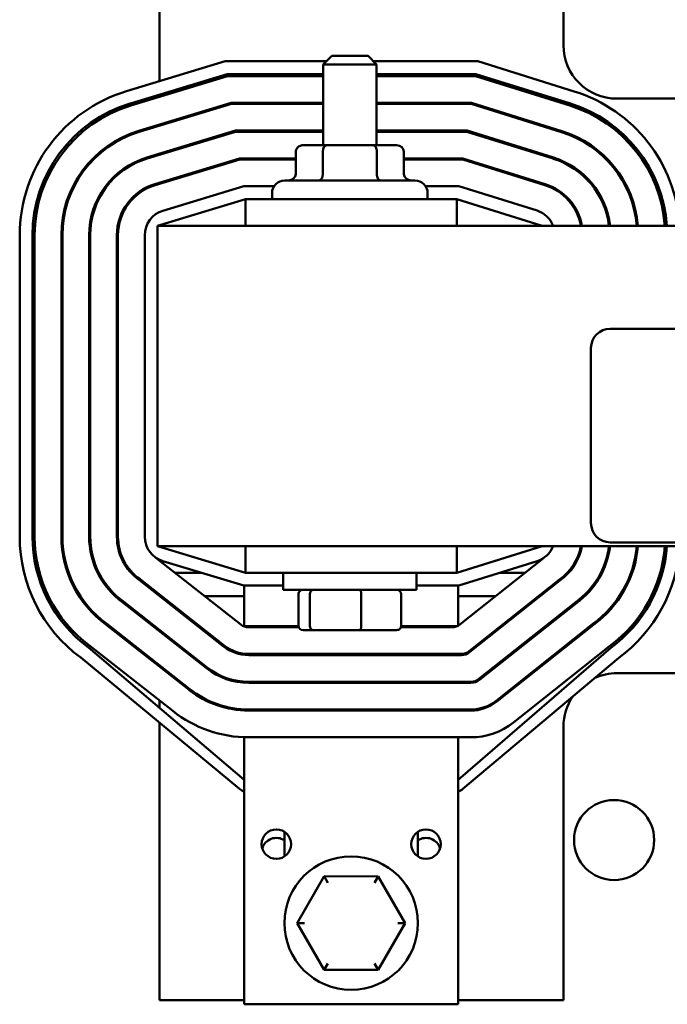
# Model space of a CAD drawing. Units: inches. Extents: x 1.5 to 64.5, y 0.7 to 50.2.
# Drawn here: x 11.5 to 14.5, y 40.5 to 45.1 of the extents above; entities that cross this region are included whole.
import ezdxf

# ---------------------------------------------------------------- set-up
doc = ezdxf.new("R2010")
doc.units = ezdxf.units.IN
doc.header["$LTSCALE"] = 3
doc.header["$MEASUREMENT"] = 0
doc.layers.add('Visible (ANSI)', color=7, linetype='Continuous', lineweight=50)

msp = doc.modelspace()

# ---------------------------------------------------------------- linework, layer by layer
at = {"layer": 'Visible (ANSI)'}
for p, q in [((14.0338, 45.0122), (14.0338, 46.2922)), ((12.1438, 45.4013), (12.1438, 44.8442)), ((12.9493, 44.9622), (12.9093, 44.9222)), ((12.9493, 44.9622), (13.1193, 44.9622)), ((13.1193, 44.9622), (13.1593, 44.9222)), ((12.4506, 44.9372), (11.9896, 44.7974)), ((12.9243, 44.9372), (12.4506, 44.9372)), ((13.1593, 44.9222), (12.9093, 44.9222)), ((12.9093, 44.5442), (12.9093, 44.9222)), ((13.6328, 44.9372), (13.1443, 44.9372)), ((13.1593, 44.5442), (13.1593, 44.9222)), ((14.0846, 44.796), (13.6328, 44.9372)), ((12.0071, 44.74), (12.4595, 44.8772)), ((12.461, 44.8672), (12.01, 44.7304)), ((12.4595, 44.8772), (12.9093, 44.8772)), ((12.9093, 44.8672), (12.461, 44.8672)), ((13.1593, 44.8772), (13.6236, 44.8772)), ((13.6221, 44.8672), (13.1593, 44.8672)), ((14.0638, 44.7292), (13.6221, 44.8672)), ((13.6236, 44.8772), (14.0667, 44.7388)), ((12.1438, 44.7815), (12.1438, 44.771)), ((15.4788, 44.7622), (14.2838, 44.7622)), ((12.4795, 44.7422), (12.0463, 44.6108)), ((12.0477, 44.606), (12.4802, 44.7372)), ((12.9093, 44.7422), (12.4795, 44.7422)), ((12.4802, 44.7372), (12.9093, 44.7372)), ((13.603, 44.7422), (13.1593, 44.7422)), ((13.1593, 44.7372), (13.6023, 44.7372)), ((13.6023, 44.7372), (14.025, 44.6052)), ((14.0265, 44.6099), (13.603, 44.7422)), ((12.1438, 44.6404), (12.1438, 44.6351)), ((12.4988, 44.6122), (12.084, 44.4864)), ((12.0855, 44.4816), (12.4995, 44.6072)), ((12.9093, 44.6122), (12.4988, 44.6122)), ((12.4995, 44.6072), (12.9093, 44.6072)), ((13.5832, 44.6122), (13.1593, 44.6122)), ((13.1593, 44.6072), (13.5824, 44.6072)), ((13.5824, 44.6072), (13.9862, 44.4811)), ((13.9877, 44.4858), (13.5832, 44.6122)), ((12.9251, 44.5442), (12.8161, 44.5442)), ((13.1433, 44.5442), (12.9251, 44.5442)), ((13.2526, 44.5442), (13.1433, 44.5442)), ((12.5181, 44.4822), (12.1218, 44.362)), ((12.1438, 44.5045), (12.1438, 44.4993)), ((12.7815, 44.4822), (12.5181, 44.4822)), ((12.7815, 44.5142), (12.7815, 44.4092)), ((12.9077, 44.5142), (12.9077, 44.4092)), ((13.1606, 44.5142), (13.1606, 44.4092)), ((13.2872, 44.5142), (13.2872, 44.4092)), ((13.5633, 44.4822), (13.2872, 44.4822)), ((13.9489, 44.3618), (13.5633, 44.4822)), ((12.1232, 44.3572), (12.5188, 44.4772)), ((12.5188, 44.4772), (12.7815, 44.4772)), ((13.2872, 44.4772), (13.5626, 44.4772)), ((13.5626, 44.4772), (13.9474, 44.357)), ((12.2544, 44.4022), (12.2717, 44.4022)), ((13.8026, 44.4022), (13.8193, 44.4022)), ((14.1248, 44.4022), (14.1322, 44.4022)), ((14.2952, 44.4022), (14.3012, 44.4022)), ((14.4447, 44.4022), (14.4558, 44.4022)), ((12.1438, 44.3687), (12.1438, 44.3634)), ((12.5374, 44.3522), (12.1595, 44.2376)), ((12.6802, 44.3522), (12.5374, 44.3522)), ((12.7303, 44.3792), (13.3383, 44.3792)), ((13.5435, 44.3522), (13.3885, 44.3522)), ((13.9101, 44.2377), (13.5435, 44.3522)), ((12.6703, 44.2922), (12.6703, 44.3192)), ((13.3983, 44.2922), (13.3983, 44.3192)), ((12.5463, 44.2922), (12.1343, 44.1672)), ((12.5463, 44.1672), (12.5463, 44.2922)), ((13.5343, 44.2922), (12.5463, 44.2922)), ((13.5343, 44.1672), (13.5343, 44.2922)), ((13.9343, 44.1672), (13.5343, 44.2922)), ((14.0516, 44.2922), (14.0585, 44.2922)), ((14.2091, 44.2922), (14.2146, 44.2922)), ((14.3502, 44.2922), (14.3555, 44.2922)), ((14.4864, 44.2922), (14.4968, 44.2922)), ((12.1343, 44.1672), (12.1343, 42.6672)), ((21.1343, 44.1672), (12.1343, 44.1672)), ((11.4893, 44.1228), (11.4893, 42.7117)), ((11.5493, 42.7117), (11.5493, 44.1228)), ((11.5593, 44.1228), (11.5593, 42.7117)), ((11.6843, 44.1228), (11.6843, 42.7117)), ((11.6893, 42.7117), (11.6893, 44.1228)), ((11.8143, 44.1228), (11.8143, 42.7117)), ((11.8193, 42.7117), (11.8193, 44.1228)), ((11.9443, 44.1228), (11.9443, 42.7117)), ((11.9493, 42.7117), (11.9493, 44.1228)), ((12.0743, 44.1228), (12.0743, 42.7117)), ((14.2525, 43.6849), (19.0725, 43.6849)), ((14.1625, 42.7749), (14.1625, 43.5949)), ((19.0725, 42.6849), (14.2525, 42.6849)), ((12.1343, 42.6672), (12.5463, 42.5422)), ((12.1343, 42.6672), (21.1343, 42.6672)), ((12.5463, 42.6672), (12.5463, 42.5422)), ((13.5343, 42.6672), (13.5343, 42.5422)), ((13.5343, 42.5422), (13.9343, 42.6672)), ((12.127, 42.6124), (12.5238, 42.3001)), ((12.5374, 42.4822), (12.1595, 42.5969)), ((13.9101, 42.5968), (13.5435, 42.4822)), ((13.549, 42.3003), (13.9404, 42.6112)), ((12.0496, 42.5079), (12.4434, 42.198)), ((12.4465, 42.2019), (12.0526, 42.5119)), ((12.3396, 42.5422), (12.2162, 42.5422)), ((12.5463, 42.5422), (13.5343, 42.5422)), ((12.7218, 42.4622), (12.7218, 42.5422)), ((13.3468, 42.4622), (13.3468, 42.5422)), ((14.0146, 42.5105), (13.5926, 42.1753)), ((13.5943, 42.1703), (14.0176, 42.5065)), ((13.8536, 42.5422), (13.7355, 42.5422)), ((14.0585, 42.5422), (14.0516, 42.5422)), ((14.2146, 42.5422), (14.2091, 42.5422)), ((14.3555, 42.5422), (14.3502, 42.5422)), ((14.4968, 42.5422), (14.4864, 42.5422)), ((12.7218, 42.4822), (12.5374, 42.4822)), ((12.5404, 42.4822), (12.5404, 42.2922)), ((12.7218, 42.4622), (13.3468, 42.4622)), ((13.5435, 42.4822), (13.3468, 42.4822)), ((13.5404, 42.4822), (13.5404, 42.2946)), ((12.3661, 42.0997), (11.9744, 42.408)), ((12.1438, 42.4401), (12.1438, 42.4338)), ((12.1538, 42.4322), (12.1457, 42.4322)), ((12.5404, 42.4322), (12.3559, 42.4322)), ((12.7936, 42.2942), (12.7936, 42.4422)), ((12.847, 42.2942), (12.847, 42.4422)), ((13.0878, 42.2942), (13.0878, 42.4422)), ((13.2751, 42.2942), (13.2751, 42.4422)), ((13.7151, 42.4322), (13.5404, 42.4322)), ((13.9242, 42.4322), (13.9161, 42.4322)), ((14.1322, 42.4322), (14.1248, 42.4322)), ((14.3012, 42.4322), (14.2952, 42.4322)), ((14.4558, 42.4322), (14.4447, 42.4322)), ((11.9714, 42.404), (12.363, 42.0958)), ((14.0927, 42.4065), (13.6379, 42.0453)), ((13.641, 42.0414), (14.0957, 42.4025)), ((11.8929, 42.3004), (12.2826, 41.9937)), ((12.2856, 41.9976), (11.8959, 42.3044)), ((12.1438, 42.2747), (12.1438, 42.2683)), ((12.5404, 42.2922), (12.5404, 42.2908)), ((12.5404, 42.2922), (12.7937, 42.2922)), ((12.5609, 42.2872), (12.795, 42.2872)), ((12.8156, 42.2742), (12.8641, 42.2742)), ((12.8641, 42.2742), (13.0829, 42.2742)), ((13.0829, 42.2742), (13.2531, 42.2742)), ((13.2737, 42.2872), (13.5117, 42.2872)), ((13.275, 42.2922), (13.5356, 42.2922)), ((14.1712, 42.3028), (13.7188, 41.9435)), ((13.7219, 41.9396), (14.1742, 42.2988)), ((12.5292, 41.5818), (11.8111, 42.193)), ((11.8172, 42.2009), (12.2052, 41.8954)), ((14.256, 42.1914), (13.5517, 41.582)), ((13.7996, 41.8417), (14.25, 42.1994)), ((11.7747, 42.1452), (12.5183, 41.5306)), ((12.5404, 42.1634), (12.5404, 42.1584)), ((13.5553, 42.1622), (12.5609, 42.1622)), ((12.5609, 42.1572), (13.557, 42.1572)), ((13.5404, 42.1572), (13.5404, 42.1622)), ((13.5628, 41.531), (14.2925, 42.1437)), ((12.1438, 42.1093), (12.1438, 42.1029)), ((14.2838, 42.0722), (15.463, 42.0722)), ((12.5404, 42.0329), (12.5404, 42.0279)), ((13.6006, 42.0322), (12.5609, 42.0322)), ((12.5609, 42.0272), (13.6006, 42.0272)), ((13.5404, 42.0322), (13.5404, 42.0272)), ((12.1438, 41.9438), (12.1438, 41.9098)), ((12.5404, 41.9027), (12.5404, 41.8977)), ((13.6006, 41.9022), (12.5609, 41.9022)), ((13.5404, 41.9022), (13.5404, 41.8972)), ((12.5609, 41.8972), (13.6006, 41.8972)), ((12.1438, 41.8402), (12.1438, 40.5422)), ((14.0338, 40.5422), (14.0338, 41.8222)), ((12.5404, 41.7726), (12.5404, 41.7722)), ((12.5404, 41.3922), (12.5404, 41.7722)), ((12.5609, 41.7722), (12.5404, 41.7722)), ((12.5609, 41.7722), (13.5404, 41.7722)), ((13.5404, 41.7722), (13.5404, 41.3922)), ((13.5404, 41.7722), (13.6006, 41.7722)), ((12.5404, 41.3922), (12.5404, 40.5222)), ((13.5404, 41.3922), (13.5404, 40.5222)), ((12.7279, 41.3302), (12.7279, 41.2143)), ((13.3529, 41.2143), (13.3529, 41.3302)), ((12.9142, 41.1214), (12.7876, 40.9025)), ((13.1671, 41.1211), (12.9142, 41.1214)), ((12.9315, 41.0913), (12.9142, 41.1214)), ((13.1671, 41.1211), (13.1497, 41.0912)), ((13.2933, 40.902), (13.1671, 41.1211)), ((12.8222, 40.9024), (12.7876, 40.9025)), ((12.7876, 40.9025), (12.9138, 40.6834)), ((13.1667, 40.6831), (13.2933, 40.902)), ((13.2587, 40.9021), (13.2933, 40.902)), ((12.9312, 40.7133), (12.9138, 40.6834)), ((13.1494, 40.7132), (13.1667, 40.6831)), ((12.9138, 40.6834), (13.1667, 40.6831)), ((12.1438, 40.5422), (12.5404, 40.5422)), ((12.5404, 40.5222), (13.5404, 40.5222)), ((13.5404, 40.5422), (14.0338, 40.5422))]:
    msp.add_line(p, q, dxfattribs=at)
for centre, radius in [((14.2708, 41.2912), 0.1875), ((12.6904, 41.2722), 0.069), ((13.3904, 41.2722), 0.069), ((13.0404, 40.9022), 0.3125)]:
    msp.add_circle(centre, radius, dxfattribs=at)
for centre, radius, start, end in [((14.2838, 45.0122), 0.25, 180, 270), ((12.1943, 44.1228), 0.705, 106.8805, 180), ((13.8743, 44.1231), 0.705, 3.5873, 72.646), ((12.1943, 44.1228), 0.645, 106.8805, 180), ((12.1943, 44.1228), 0.635, 106.8805, 180), ((13.8743, 44.1231), 0.635, 3.9834, 72.646), ((13.8743, 44.1231), 0.645, 3.9215, 72.646), ((12.1943, 44.1228), 0.51, 106.8805, 180), ((12.1943, 44.1228), 0.505, 106.8805, 180), ((13.8743, 44.1231), 0.505, 5.0111, 72.646), ((13.8743, 44.1231), 0.51, 4.9619, 72.646), ((12.1943, 44.1228), 0.38, 106.8805, 180), ((12.1943, 44.1228), 0.375, 106.8805, 180), ((13.8743, 44.1231), 0.375, 6.7554, 72.646), ((13.8743, 44.1231), 0.38, 6.6661, 72.646), ((12.1943, 44.1228), 0.25, 106.8805, 180), ((12.1943, 44.1228), 0.245, 106.8805, 180), ((12.7303, 44.3192), 0.06, 90, 180), ((13.3383, 44.3192), 0.06, 0, 90), ((13.8743, 44.1231), 0.245, 10.3725, 72.646), ((13.8743, 44.1231), 0.25, 10.1628, 72.646), ((12.1943, 44.1228), 0.12, 106.8805, 180), ((13.8743, 44.1231), 0.12, 21.5674, 72.646), ((14.2525, 43.5949), 0.09, 90, 180), ((14.2525, 42.7749), 0.09, 180, 270), ((12.1943, 42.7117), 0.705, 180, 233.4693), ((12.1943, 42.7117), 0.645, 180, 233.5456), ((12.1943, 42.7117), 0.635, 180, 233.5593), ((12.1943, 42.7117), 0.51, 180, 233.7641), ((12.1943, 42.7117), 0.505, 180, 233.7738), ((12.1943, 42.7117), 0.38, 180, 234.0766), ((12.1943, 42.7117), 0.375, 180, 234.0918), ((12.1943, 42.7117), 0.25, 180, 234.6088), ((12.1943, 42.7117), 0.245, 180, 234.6374), ((12.1943, 42.7117), 0.12, 180, 253.1195), ((13.8743, 42.7114), 0.12, 287.354, 338.4326), ((13.8743, 42.7114), 0.245, 304.9274, 349.6275), ((13.8743, 42.7114), 0.25, 304.9629, 349.8372), ((13.8743, 42.7114), 0.375, 305.6048, 353.2446), ((13.8743, 42.7114), 0.38, 305.6237, 353.3339), ((13.8743, 42.7114), 0.505, 305.9997, 354.9889), ((13.8743, 42.7114), 0.51, 306.0118, 355.0381), ((13.8743, 42.7114), 0.635, 306.266, 356.0166), ((13.8743, 42.7114), 0.645, 306.2831, 356.0785), ((13.8743, 42.7114), 0.705, 306.3778, 356.4127), ((12.5609, 42.3472), 0.06, 231.7921, 270), ((13.5117, 42.3472), 0.06, 270, 308.4602), ((12.5609, 42.3472), 0.19, 231.7921, 270), ((12.5609, 42.3472), 0.185, 231.7921, 270), ((13.5553, 42.2222), 0.06, 270, 308.4602), ((13.557, 42.2172), 0.06, 270, 308.4602), ((12.5609, 42.3472), 0.32, 231.7921, 270), ((12.5609, 42.3472), 0.315, 231.7921, 270), ((13.6006, 42.0922), 0.06, 270, 308.4602), ((13.6006, 42.0922), 0.065, 270, 308.4602), ((14.2838, 41.8222), 0.25, 90, 114.264), ((12.5609, 42.3472), 0.45, 231.7921, 270), ((12.5609, 42.3472), 0.445, 231.7921, 270), ((14.2838, 41.8222), 0.25, 145.7766, 180), ((13.6006, 42.0922), 0.19, 270, 308.4602), ((13.6006, 42.0922), 0.195, 270, 308.4602), ((12.5609, 42.3472), 0.575, 231.7921, 270), ((13.6006, 42.0922), 0.32, 270, 308.4602), ((12.5552, 41.6122), 0.04, 229.601, 248.3996), ((13.5255, 41.6122), 0.04, 291.8743, 310.8679), ((13.5113, 41.5922), 0.08, 291.3566, 310.0203), ((12.5692, 41.5922), 0.08, 230.4213, 248.9113), ((12.6904, 41.2322), 0.069, 57.0793, 163.1507), ((13.3904, 41.2322), 0.069, 16.8493, 122.9207)]:
    msp.add_arc(centre, radius, start, end, dxfattribs=at)
for centre, major_axis, ratio, start_param, end_param in [((12.8161, 44.5142), (0.0346, 0), 0.866026, 1.570796, 3.141593), ((12.9251, 44.5142), (0, -0.03), 0.578221, 3.141593, 4.712389), ((13.1433, 44.5142), (0, -0.03), 0.576479, 1.570796, 3.141593), ((13.2526, 44.5142), (-0.0346, 0), 0.866026, 3.141593, 4.712389), ((12.7468, 44.4092), (0.0346, 0), 0.866026, 4.712389, 6.283185), ((12.8904, 44.4092), (0, 0.03), 0.578221, 3.141593, 4.712389), ((13.1779, 44.4092), (0, 0.03), 0.576479, 1.570796, 3.141593), ((13.3219, 44.4092), (0.0346, 0), 0.866026, 3.141593, 4.712389), ((12.8156, 42.4422), (0.022, 0), 0.90953, 1.570796, 3.141593), ((12.8641, 42.4422), (0, 0.02), 0.855309, 0, 1.570796), ((13.0829, 42.4422), (0, 0.02), 0.244161, 4.712389, 6.283185), ((13.2531, 42.4422), (-0.022, 0), 0.90953, 3.141593, 4.712389), ((12.8156, 42.2942), (0.022, 0), 0.90953, 3.141593, 4.712389), ((12.8641, 42.2942), (0, -0.02), 0.855309, 4.712389, 6.283185), ((13.0829, 42.2942), (0, -0.02), 0.244161, 0, 1.570796), ((13.2531, 42.2942), (-0.022, 0), 0.90953, 1.570796, 3.141593)]:
    msp.add_ellipse(centre, major_axis=major_axis, ratio=ratio, start_param=start_param, end_param=end_param, dxfattribs=at)

doc.saveas('drawing.dxf')
